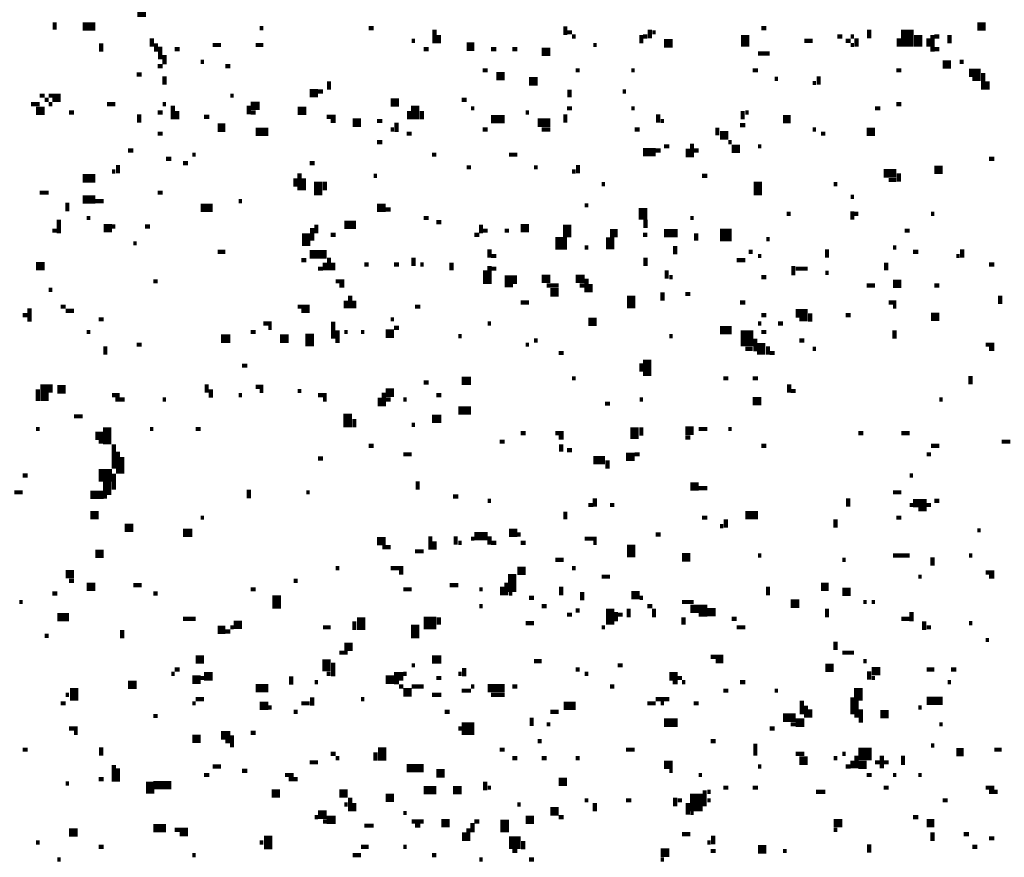
# Model space of a CAD drawing. Extents: x 0.1 to 56.3, y 0 to 30.
# Drawn here: x 26.4 to 27.6, y 12 to 13 of the extents above; entities that cross this region are included whole.
import ezdxf

# ---------------------------------------------------------------- set-up
doc = ezdxf.new("R2010")
doc.units = 0
doc.layers.get('0').update_dxf_attribs({"linetype": 'CONTINUOUS'})

msp = doc.modelspace()

# ---------------------------------------------------------------- linework, layer by layer
for points, const_width in [([(26.548, 13.042), (26.548, 13.028)], 0.01), ([(26.445, 13.022), (26.445, 13.013)], 0.005), ([(26.478, 13.017), (26.493, 13.017)], 0.01), ([(27.05, 13.017), (27.05, 13.007)], 0.005), ([(27.455, 13.013), (27.455, 12.993)], 0.015), ([(27.538, 13.017), (27.548, 13.017)], 0.01), ([(26.688, 13.015), (26.692, 13.015)], 0.005), ([(26.817, 13.015), (26.823, 13.015)], 0.005), ([(26.895, 13.013), (26.895, 12.997)], 0.005), ([(26.9, 13.007), (26.9, 12.997)], 0.005), ([(27.052, 13.01), (27.058, 13.01)], 0.005), ([(27.058, 13.005), (27.062, 13.005)], 0.005), ([(27.14, 13.007), (27.14, 12.997)], 0.005), ([(27.142, 13.005), (27.147, 13.005)], 0.005), ([(27.15, 13.013), (27.15, 13.003)], 0.005), ([(27.153, 13.01), (27.157, 13.01)], 0.005), ([(27.263, 13.007), (27.263, 12.993)], 0.01), ([(27.282, 13.015), (27.288, 13.015)], 0.005), ([(27.372, 13.005), (27.378, 13.005)], 0.005), ([(27.388, 13.005), (27.392, 13.005)], 0.005), ([(27.41, 13.013), (27.41, 13.003)], 0.005), ([(27.468, 13.007), (27.468, 12.993)], 0.01), ([(27.485, 13.007), (27.485, 12.987)], 0.005), ([(27.487, 13.005), (27.493, 13.005)], 0.005), ([(27.505, 13.007), (27.505, 12.997)], 0.005), ([(26.5, 12.997), (26.5, 12.987)], 0.005), ([(26.56, 13.003), (26.56, 12.993)], 0.005), ([(26.565, 12.997), (26.565, 12.987)], 0.005), ([(26.57, 12.993), (26.57, 12.978)], 0.005), ([(26.632, 12.995), (26.642, 12.995)], 0.005), ([(26.683, 12.995), (26.692, 12.995)], 0.005), ([(26.868, 13), (26.872, 13)], 0.005), ([(26.933, 12.993), (26.942, 12.993)], 0.01), ([(27.083, 12.995), (27.087, 12.995)], 0.005), ([(27.167, 12.997), (27.177, 12.997)], 0.01), ([(27.333, 13), (27.343, 13)], 0.005), ([(27.382, 13), (27.388, 13)], 0.005), ([(27.388, 12.995), (27.392, 12.995)], 0.005), ([(27.395, 13.003), (27.395, 12.993)], 0.005), ([(27.445, 13.003), (27.445, 12.993)], 0.005), ([(27.48, 13.003), (27.48, 12.993)], 0.005), ([(26.575, 12.983), (26.575, 12.972)], 0.005), ([(26.587, 12.99), (26.593, 12.99)], 0.005), ([(26.882, 12.99), (26.888, 12.99)], 0.005), ([(26.962, 12.99), (26.968, 12.99)], 0.005), ([(26.987, 12.99), (26.993, 12.99)], 0.005), ([(27.022, 12.987), (27.032, 12.987)], 0.01), ([(27.278, 12.985), (27.292, 12.985)], 0.005), ([(27.487, 12.99), (27.493, 12.99)], 0.005), ([(26.567, 12.97), (26.573, 12.97)], 0.005), ([(26.618, 12.975), (26.622, 12.975)], 0.005), ([(26.647, 12.97), (26.653, 12.97)], 0.005), ([(27.497, 12.972), (27.507, 12.972)], 0.01), ([(27.517, 12.975), (27.522, 12.975)], 0.005), ([(26.542, 12.96), (26.548, 12.96)], 0.005), ([(26.575, 12.958), (26.575, 12.948)], 0.005), ([(26.952, 12.965), (26.958, 12.965)], 0.005), ([(26.968, 12.958), (26.978, 12.958)], 0.01), ([(27.062, 12.965), (27.067, 12.965)], 0.005), ([(27.128, 12.965), (27.132, 12.965)], 0.005), ([(27.272, 12.965), (27.278, 12.965)], 0.005), ([(27.35, 12.958), (27.35, 12.948)], 0.005), ([(27.442, 12.965), (27.448, 12.965)], 0.005), ([(27.528, 12.962), (27.542, 12.962)], 0.01), ([(27.545, 12.962), (27.545, 12.942)], 0.005), ([(26.77, 12.952), (26.77, 12.942)], 0.005), ([(27.007, 12.952), (27.017, 12.952)], 0.01), ([(27.298, 12.955), (27.302, 12.955)], 0.005), ([(27.343, 12.95), (27.347, 12.95)], 0.005), ([(27.532, 12.955), (27.542, 12.955)], 0.005), ([(27.55, 12.952), (27.55, 12.942)], 0.005), ([(26.427, 12.935), (26.433, 12.935)], 0.005), ([(26.438, 12.935), (26.452, 12.935)], 0.005), ([(26.653, 12.935), (26.657, 12.935)], 0.005), ([(26.747, 12.938), (26.757, 12.938)], 0.01), ([(26.757, 12.94), (26.763, 12.94)], 0.005), ([(27.055, 12.942), (27.055, 12.933)], 0.005), ([(27.118, 12.94), (27.122, 12.94)], 0.005), ([(26.417, 12.925), (26.427, 12.925)], 0.005), ([(26.433, 12.93), (26.438, 12.93)], 0.005), ([(26.438, 12.925), (26.442, 12.925)], 0.005), ([(26.442, 12.93), (26.452, 12.93)], 0.005), ([(26.507, 12.925), (26.517, 12.925)], 0.005), ([(26.573, 12.925), (26.577, 12.925)], 0.005), ([(26.585, 12.923), (26.585, 12.907)], 0.005), ([(26.677, 12.923), (26.688, 12.923)], 0.01), ([(26.675, 12.923), (26.675, 12.913)], 0.005), ([(26.843, 12.927), (26.853, 12.927)], 0.01), ([(26.872, 12.923), (26.872, 12.907)], 0.01), ([(26.927, 12.93), (26.933, 12.93)], 0.005), ([(27.442, 12.925), (27.448, 12.925)], 0.005), ([(26.423, 12.917), (26.433, 12.917)], 0.01), ([(26.462, 12.915), (26.468, 12.915)], 0.005), ([(26.545, 12.913), (26.545, 12.903)], 0.005), ([(26.567, 12.915), (26.573, 12.915)], 0.005), ([(26.59, 12.917), (26.59, 12.907)], 0.005), ([(26.677, 12.915), (26.683, 12.915)], 0.005), ([(26.733, 12.917), (26.743, 12.917)], 0.01), ([(26.865, 12.917), (26.865, 12.907)], 0.005), ([(26.88, 12.917), (26.88, 12.907)], 0.005), ([(26.938, 12.92), (26.942, 12.92)], 0.005), ([(27.003, 12.915), (27.007, 12.915)], 0.005), ([(27.05, 12.913), (27.05, 12.903)], 0.005), ([(27.052, 12.92), (27.058, 12.92)], 0.005), ([(27.128, 12.92), (27.132, 12.92)], 0.005), ([(27.16, 12.913), (27.16, 12.903)], 0.005), ([(27.26, 12.917), (27.26, 12.907)], 0.005), ([(27.263, 12.915), (27.267, 12.915)], 0.005), ([(27.417, 12.92), (27.423, 12.92)], 0.005), ([(26.622, 12.91), (26.628, 12.91)], 0.005), ([(26.638, 12.897), (26.647, 12.897)], 0.01), ([(26.767, 12.91), (26.778, 12.91)], 0.005), ([(26.772, 12.905), (26.778, 12.905)], 0.005), ([(26.798, 12.903), (26.808, 12.903)], 0.01), ([(26.827, 12.905), (26.833, 12.905)], 0.005), ([(26.85, 12.903), (26.85, 12.892)], 0.005), ([(26.962, 12.907), (26.978, 12.907)], 0.01), ([(27.017, 12.903), (27.032, 12.903)], 0.01), ([(27.163, 12.905), (27.167, 12.905)], 0.005), ([(27.257, 12.9), (27.263, 12.9)], 0.005), ([(27.308, 12.907), (27.317, 12.907)], 0.01), ([(26.567, 12.89), (26.573, 12.89)], 0.005), ([(26.683, 12.892), (26.698, 12.892)], 0.01), ([(26.843, 12.895), (26.847, 12.895)], 0.005), ([(26.862, 12.89), (26.868, 12.89)], 0.005), ([(26.952, 12.895), (26.958, 12.895)], 0.005), ([(27.022, 12.895), (27.032, 12.895)], 0.005), ([(27.132, 12.895), (27.138, 12.895)], 0.005), ([(27.23, 12.897), (27.23, 12.888)], 0.005), ([(27.233, 12.888), (27.243, 12.888)], 0.01), ([(27.343, 12.895), (27.347, 12.895)], 0.005), ([(27.353, 12.89), (27.358, 12.89)], 0.005), ([(27.407, 12.892), (27.417, 12.892)], 0.01), ([(26.827, 12.88), (26.833, 12.88)], 0.005), ([(27.2, 12.878), (27.2, 12.862)], 0.005), ([(27.243, 12.88), (27.247, 12.88)], 0.005), ([(26.532, 12.87), (26.538, 12.87)], 0.005), ([(26.608, 12.865), (26.612, 12.865)], 0.005), ([(26.892, 12.865), (26.897, 12.865)], 0.005), ([(26.983, 12.865), (26.993, 12.865)], 0.005), ([(27.142, 12.868), (27.157, 12.868)], 0.01), ([(27.157, 12.87), (27.163, 12.87)], 0.005), ([(27.167, 12.875), (27.173, 12.875)], 0.005), ([(27.195, 12.872), (27.195, 12.862)], 0.005), ([(27.202, 12.87), (27.208, 12.87)], 0.005), ([(27.247, 12.872), (27.257, 12.872)], 0.01), ([(27.278, 12.875), (27.282, 12.875)], 0.005), ([(26.52, 12.853), (26.52, 12.843)], 0.005), ([(26.577, 12.86), (26.583, 12.86)], 0.005), ([(26.597, 12.855), (26.603, 12.855)], 0.005), ([(26.747, 12.855), (26.753, 12.855)], 0.005), ([(27.065, 12.853), (27.065, 12.843)], 0.005), ([(27.552, 12.86), (27.558, 12.86)], 0.005), ([(26.513, 12.845), (26.517, 12.845)], 0.005), ([(26.735, 12.843), (26.735, 12.823)], 0.005), ([(26.933, 12.85), (26.938, 12.85)], 0.005), ([(27.013, 12.85), (27.017, 12.85)], 0.005), ([(27.058, 12.845), (27.062, 12.845)], 0.005), ([(27.427, 12.843), (27.442, 12.843)], 0.01), ([(27.445, 12.843), (27.445, 12.833)], 0.005), ([(27.487, 12.847), (27.497, 12.847)], 0.01), ([(26.478, 12.837), (26.493, 12.837)], 0.01), ([(26.73, 12.837), (26.73, 12.827)], 0.005), ([(26.74, 12.837), (26.74, 12.823)], 0.005), ([(26.757, 12.833), (26.757, 12.817)], 0.01), ([(26.765, 12.833), (26.765, 12.823)], 0.005), ([(26.823, 12.84), (26.827, 12.84)], 0.005), ([(27.093, 12.83), (27.097, 12.83)], 0.005), ([(27.212, 12.84), (27.218, 12.84)], 0.005), ([(27.278, 12.833), (27.278, 12.817)], 0.01), ([(27.368, 12.83), (27.372, 12.83)], 0.005), ([(27.433, 12.835), (27.442, 12.835)], 0.005), ([(26.427, 12.82), (26.438, 12.82)], 0.005), ([(26.567, 12.82), (26.573, 12.82)], 0.005), ([(26.46, 12.808), (26.46, 12.798)], 0.005), ([(26.478, 12.812), (26.493, 12.812)], 0.01), ([(26.493, 12.81), (26.503, 12.81)], 0.005), ([(26.663, 12.81), (26.667, 12.81)], 0.005), ([(27.388, 12.815), (27.392, 12.815)], 0.005), ([(26.618, 12.802), (26.632, 12.802)], 0.01), ([(26.827, 12.802), (26.837, 12.802)], 0.01), ([(26.837, 12.8), (26.843, 12.8)], 0.005), ([(27.073, 12.805), (27.077, 12.805)], 0.005), ([(27.142, 12.802), (27.142, 12.788)], 0.01), ([(27.312, 12.795), (27.317, 12.795)], 0.005), ([(27.39, 12.798), (27.39, 12.788)], 0.005), ([(27.392, 12.795), (27.397, 12.795)], 0.005), ([(27.483, 12.795), (27.487, 12.795)], 0.005), ([(26.45, 12.788), (26.45, 12.772)], 0.005), ([(26.483, 12.79), (26.487, 12.79)], 0.005), ([(26.788, 12.782), (26.802, 12.782)], 0.01), ([(26.882, 12.79), (26.888, 12.79)], 0.005), ([(26.897, 12.785), (26.903, 12.785)], 0.005), ([(27.052, 12.782), (27.052, 12.767)], 0.01), ([(27.145, 12.788), (27.145, 12.778)], 0.005), ([(27.198, 12.79), (27.202, 12.79)], 0.005), ([(26.442, 12.775), (26.448, 12.775)], 0.005), ([(26.503, 12.778), (26.513, 12.778)], 0.01), ([(26.513, 12.78), (26.517, 12.78)], 0.005), ([(26.552, 12.78), (26.558, 12.78)], 0.005), ([(26.743, 12.772), (26.743, 12.757)], 0.01), ([(26.75, 12.778), (26.75, 12.763)], 0.005), ([(26.755, 12.782), (26.755, 12.772)], 0.005), ([(26.95, 12.782), (26.95, 12.772)], 0.005), ([(26.952, 12.775), (26.958, 12.775)], 0.005), ([(26.978, 12.775), (26.983, 12.775)], 0.005), ([(26.997, 12.778), (27.007, 12.778)], 0.01), ([(27.103, 12.772), (27.112, 12.772)], 0.01), ([(27.167, 12.772), (27.183, 12.772)], 0.01), ([(27.205, 12.772), (27.205, 12.763)], 0.005), ([(27.233, 12.77), (27.247, 12.77)], 0.015), ([(27.452, 12.775), (27.458, 12.775)], 0.005), ([(26.538, 12.76), (26.542, 12.76)], 0.005), ([(26.772, 12.77), (26.778, 12.77)], 0.005), ([(26.942, 12.77), (26.948, 12.77)], 0.005), ([(27.038, 12.76), (27.052, 12.76)], 0.015), ([(27.103, 12.767), (27.103, 12.753)], 0.01), ([(27.142, 12.77), (27.147, 12.77)], 0.005), ([(27.288, 12.765), (27.292, 12.765)], 0.005), ([(26.638, 12.75), (26.647, 12.75)], 0.005), ([(26.747, 12.747), (26.767, 12.747)], 0.01), ([(26.96, 12.753), (26.96, 12.743)], 0.005), ([(27.073, 12.755), (27.077, 12.755)], 0.005), ([(27.18, 12.757), (27.18, 12.747)], 0.005), ([(27.267, 12.75), (27.272, 12.75)], 0.005), ([(27.36, 12.753), (27.36, 12.743)], 0.005), ([(27.438, 12.755), (27.442, 12.755)], 0.005), ([(27.462, 12.75), (27.468, 12.75)], 0.005), ([(27.52, 12.753), (27.52, 12.743)], 0.005), ([(26.737, 12.74), (26.743, 12.74)], 0.005), ([(26.765, 12.737), (26.765, 12.728)], 0.005), ([(26.77, 12.743), (26.77, 12.728)], 0.005), ([(26.775, 12.737), (26.775, 12.728)], 0.005), ([(26.87, 12.743), (26.87, 12.733)], 0.005), ([(26.915, 12.737), (26.915, 12.728)], 0.005), ([(26.962, 12.745), (26.968, 12.745)], 0.005), ([(27.145, 12.743), (27.145, 12.733)], 0.005), ([(27.253, 12.74), (27.263, 12.74)], 0.005), ([(27.278, 12.745), (27.282, 12.745)], 0.005), ([(27.43, 12.737), (27.43, 12.728)], 0.005), ([(27.513, 12.745), (27.517, 12.745)], 0.005), ([(26.423, 12.733), (26.433, 12.733)], 0.01), ([(26.757, 12.73), (26.763, 12.73)], 0.005), ([(26.812, 12.735), (26.817, 12.735)], 0.005), ([(26.847, 12.735), (26.853, 12.735)], 0.005), ([(26.878, 12.735), (26.882, 12.735)], 0.005), ([(26.955, 12.728), (26.955, 12.712)], 0.005), ([(26.96, 12.733), (26.96, 12.712)], 0.005), ([(26.962, 12.73), (26.968, 12.73)], 0.005), ([(26.983, 12.722), (26.983, 12.708)], 0.01), ([(27.17, 12.728), (27.17, 12.718)], 0.005), ([(27.32, 12.733), (27.32, 12.722)], 0.005), ([(27.323, 12.73), (27.337, 12.73)], 0.005), ([(27.358, 12.725), (27.362, 12.725)], 0.005), ([(27.552, 12.735), (27.558, 12.735)], 0.005), ([(26.562, 12.715), (26.567, 12.715)], 0.005), ([(26.778, 12.715), (26.788, 12.715)], 0.005), ([(26.99, 12.722), (26.99, 12.712)], 0.005), ([(27.022, 12.718), (27.032, 12.718)], 0.01), ([(27.062, 12.718), (27.073, 12.718)], 0.01), ([(27.075, 12.718), (27.075, 12.702)], 0.005), ([(27.173, 12.72), (27.177, 12.72)], 0.005), ([(27.282, 12.72), (27.288, 12.72)], 0.005), ([(27.438, 12.712), (27.448, 12.712)], 0.01), ([(26.438, 12.705), (26.442, 12.705)], 0.005), ([(26.782, 12.71), (26.788, 12.71)], 0.005), ([(27.028, 12.71), (27.042, 12.71)], 0.005), ([(27.032, 12.702), (27.042, 12.702)], 0.01), ([(27.067, 12.71), (27.073, 12.71)], 0.005), ([(27.08, 12.712), (27.08, 12.702)], 0.005), ([(27.165, 12.702), (27.165, 12.692)], 0.005), ([(27.407, 12.71), (27.417, 12.71)], 0.005), ([(27.487, 12.71), (27.493, 12.71)], 0.005), ([(26.79, 12.692), (26.79, 12.683)], 0.005), ([(26.795, 12.698), (26.795, 12.683)], 0.005), ([(26.8, 12.692), (26.8, 12.683)], 0.005), ([(26.997, 12.69), (27.007, 12.69)], 0.005), ([(27.128, 12.698), (27.128, 12.683)], 0.01), ([(27.192, 12.7), (27.198, 12.7)], 0.005), ([(27.257, 12.69), (27.263, 12.69)], 0.005), ([(27.433, 12.69), (27.442, 12.69)], 0.005), ([(27.565, 12.698), (27.565, 12.688)], 0.005), ([(26.415, 12.683), (26.415, 12.667)], 0.005), ([(26.452, 12.685), (26.458, 12.685)], 0.005), ([(26.458, 12.68), (26.468, 12.68)], 0.005), ([(26.733, 12.685), (26.747, 12.685)], 0.005), ([(26.737, 12.68), (26.747, 12.68)], 0.005), ([(26.872, 12.685), (26.878, 12.685)], 0.005), ([(27.323, 12.677), (27.337, 12.677)], 0.01), ([(27.438, 12.685), (27.442, 12.685)], 0.005), ([(26.407, 12.675), (26.413, 12.675)], 0.005), ([(26.497, 12.67), (26.503, 12.67)], 0.005), ([(26.775, 12.667), (26.775, 12.647)], 0.005), ([(26.843, 12.67), (26.847, 12.67)], 0.005), ([(27.077, 12.667), (27.087, 12.667)], 0.01), ([(27.282, 12.675), (27.288, 12.675)], 0.005), ([(27.327, 12.67), (27.337, 12.67)], 0.005), ([(27.34, 12.677), (27.34, 12.667)], 0.005), ([(27.382, 12.675), (27.388, 12.675)], 0.005), ([(27.483, 12.673), (27.493, 12.673)], 0.01), ([(26.483, 12.655), (26.487, 12.655)], 0.005), ([(26.677, 12.655), (26.683, 12.655)], 0.005), ([(26.692, 12.665), (26.702, 12.665)], 0.005), ([(26.698, 12.66), (26.702, 12.66)], 0.005), ([(26.747, 12.653), (26.747, 12.638)], 0.01), ([(26.78, 12.657), (26.78, 12.642)], 0.005), ([(26.788, 12.655), (26.792, 12.655)], 0.005), ([(26.808, 12.655), (26.812, 12.655)], 0.005), ([(26.837, 12.653), (26.847, 12.653)], 0.01), ([(26.847, 12.66), (26.853, 12.66)], 0.005), ([(26.958, 12.665), (26.962, 12.665)], 0.005), ([(27.233, 12.657), (27.247, 12.657)], 0.01), ([(27.265, 12.657), (27.265, 12.638)], 0.015), ([(27.278, 12.665), (27.282, 12.665)], 0.005), ([(27.282, 12.655), (27.288, 12.655)], 0.005), ([(27.302, 12.665), (27.308, 12.665)], 0.005), ([(27.44, 12.657), (27.44, 12.647)], 0.005), ([(26.642, 12.647), (26.653, 12.647)], 0.01), ([(26.712, 12.647), (26.722, 12.647)], 0.01), ([(26.923, 12.65), (26.927, 12.65)], 0.005), ([(27.013, 12.645), (27.017, 12.645)], 0.005), ([(27.173, 12.65), (27.177, 12.65)], 0.005), ([(27.275, 12.647), (27.275, 12.632)], 0.005), ([(27.282, 12.642), (27.282, 12.628)], 0.01), ([(27.327, 12.645), (27.333, 12.645)], 0.005), ([(26.505, 12.638), (26.505, 12.628)], 0.005), ([(26.542, 12.64), (26.548, 12.64)], 0.005), ([(27.003, 12.64), (27.007, 12.64)], 0.005), ([(27.263, 12.635), (27.272, 12.635)], 0.005), ([(27.29, 12.638), (27.29, 12.628)], 0.005), ([(27.343, 12.635), (27.347, 12.635)], 0.005), ([(27.548, 12.64), (27.558, 12.64)], 0.005), ([(27.552, 12.635), (27.558, 12.635)], 0.005), ([(27.042, 12.63), (27.048, 12.63)], 0.005), ([(27.147, 12.622), (27.147, 12.603)], 0.01), ([(27.292, 12.63), (27.298, 12.63)], 0.005), ([(26.667, 12.615), (26.673, 12.615)], 0.005), ([(27.14, 12.618), (27.14, 12.608)], 0.005), ([(26.927, 12.597), (26.938, 12.597)], 0.01), ([(27.058, 12.6), (27.062, 12.6)], 0.005), ([(27.237, 12.6), (27.243, 12.6)], 0.005), ([(27.272, 12.6), (27.278, 12.6)], 0.005), ([(27.53, 12.603), (27.53, 12.593)], 0.005), ([(26.425, 12.587), (26.425, 12.573)], 0.005), ([(26.433, 12.593), (26.433, 12.573)], 0.01), ([(26.44, 12.593), (26.44, 12.583)], 0.005), ([(26.448, 12.587), (26.458, 12.587)], 0.01), ([(26.625, 12.593), (26.625, 12.583)], 0.005), ([(26.63, 12.587), (26.63, 12.577)], 0.005), ([(26.683, 12.59), (26.692, 12.59)], 0.005), ([(26.688, 12.585), (26.692, 12.585)], 0.005), ([(26.733, 12.585), (26.737, 12.585)], 0.005), ([(26.837, 12.583), (26.847, 12.583)], 0.01), ([(26.882, 12.595), (26.888, 12.595)], 0.005), ([(27.315, 12.593), (27.315, 12.583)], 0.005), ([(27.317, 12.585), (27.323, 12.585)], 0.005), ([(26.513, 12.58), (26.522, 12.58)], 0.005), ([(26.517, 12.575), (26.528, 12.575)], 0.005), ([(26.573, 12.575), (26.577, 12.575)], 0.005), ([(26.663, 12.58), (26.667, 12.58)], 0.005), ([(26.757, 12.58), (26.767, 12.58)], 0.005), ([(26.763, 12.575), (26.767, 12.575)], 0.005), ([(26.83, 12.577), (26.83, 12.567)], 0.005), ([(26.835, 12.583), (26.835, 12.567)], 0.005), ([(26.837, 12.575), (26.843, 12.575)], 0.005), ([(26.858, 12.575), (26.862, 12.575)], 0.005), ([(26.897, 12.58), (26.903, 12.58)], 0.005), ([(27.138, 12.575), (27.142, 12.575)], 0.005), ([(27.272, 12.573), (27.282, 12.573)], 0.01), ([(27.493, 12.575), (27.497, 12.575)], 0.005), ([(26.923, 12.562), (26.938, 12.562)], 0.01), ([(27.097, 12.57), (27.103, 12.57)], 0.005), ([(26.468, 12.555), (26.478, 12.555)], 0.005), ([(26.792, 12.558), (26.792, 12.542)], 0.01), ([(26.8, 12.552), (26.8, 12.542)], 0.005), ([(26.892, 12.552), (26.903, 12.552)], 0.01), ([(26.423, 12.54), (26.427, 12.54)], 0.005), ([(26.507, 12.542), (26.507, 12.522)], 0.01), ([(26.558, 12.54), (26.562, 12.54)], 0.005), ([(26.612, 12.54), (26.618, 12.54)], 0.005), ([(26.868, 12.545), (26.872, 12.545)], 0.005), ([(27.132, 12.542), (27.132, 12.528)], 0.01), ([(27.14, 12.542), (27.14, 12.532)], 0.005), ([(27.192, 12.538), (27.202, 12.538)], 0.01), ([(27.208, 12.54), (27.218, 12.54)], 0.005), ([(27.243, 12.54), (27.247, 12.54)], 0.005), ([(26.493, 12.532), (26.503, 12.532)], 0.01), ([(26.997, 12.535), (27.003, 12.535)], 0.005), ([(27.038, 12.535), (27.048, 12.535)], 0.005), ([(27.042, 12.53), (27.048, 12.53)], 0.005), ([(27.192, 12.53), (27.198, 12.53)], 0.005), ([(27.397, 12.535), (27.403, 12.535)], 0.005), ([(27.448, 12.535), (27.458, 12.535)], 0.005), ([(26.497, 12.525), (26.503, 12.525)], 0.005), ([(26.515, 12.522), (26.515, 12.493)], 0.005), ([(26.817, 12.52), (26.823, 12.52)], 0.005), ([(26.972, 12.525), (26.978, 12.525)], 0.005), ([(27.045, 12.522), (27.045, 12.513)], 0.005), ([(27.052, 12.515), (27.058, 12.515)], 0.005), ([(27.282, 12.52), (27.288, 12.52)], 0.005), ([(27.483, 12.52), (27.493, 12.52)], 0.005), ([(27.567, 12.525), (27.577, 12.525)], 0.005), ([(26.52, 12.513), (26.52, 12.487)], 0.005), ([(26.525, 12.507), (26.525, 12.487)], 0.005), ([(26.757, 12.505), (26.763, 12.505)], 0.005), ([(26.858, 12.51), (26.868, 12.51)], 0.005), ([(27.083, 12.503), (27.097, 12.503)], 0.01), ([(27.1, 12.503), (27.1, 12.493)], 0.005), ([(27.122, 12.507), (27.132, 12.507)], 0.01), ([(27.132, 12.51), (27.138, 12.51)], 0.005), ([(27.478, 12.51), (27.483, 12.51)], 0.005), ([(26.407, 12.485), (26.413, 12.485)], 0.005), ([(26.497, 12.485), (26.513, 12.485)], 0.015), ([(26.507, 12.478), (26.507, 12.462)], 0.01), ([(26.515, 12.487), (26.515, 12.468)], 0.005), ([(27.458, 12.485), (27.462, 12.485)], 0.005), ([(26.675, 12.468), (26.675, 12.458)], 0.005), ([(26.875, 12.478), (26.875, 12.468)], 0.005), ([(27.198, 12.472), (27.208, 12.472)], 0.01), ([(27.208, 12.47), (27.218, 12.47)], 0.005), ([(26.397, 12.465), (26.407, 12.465)], 0.005), ([(26.487, 12.462), (26.503, 12.462)], 0.01), ([(26.503, 12.46), (26.507, 12.46)], 0.005), ([(26.743, 12.465), (26.747, 12.465)], 0.005), ([(26.917, 12.46), (26.923, 12.46)], 0.005), ([(27.085, 12.458), (27.085, 12.448)], 0.005), ([(27.385, 12.458), (27.385, 12.448)], 0.005), ([(27.438, 12.465), (27.448, 12.465)], 0.005), ([(26.958, 12.455), (26.962, 12.455)], 0.005), ([(27.077, 12.45), (27.083, 12.45)], 0.005), ([(27.103, 12.45), (27.108, 12.45)], 0.005), ([(27.458, 12.45), (27.462, 12.45)], 0.005), ([(27.462, 12.452), (27.478, 12.452)], 0.01), ([(27.468, 12.445), (27.478, 12.445)], 0.005), ([(27.478, 12.45), (27.483, 12.45)], 0.005), ([(27.487, 12.455), (27.493, 12.455)], 0.005), ([(26.487, 12.438), (26.497, 12.438)], 0.01), ([(26.618, 12.435), (26.622, 12.435)], 0.005), ([(27.05, 12.442), (27.05, 12.433)], 0.005), ([(27.212, 12.435), (27.218, 12.435)], 0.005), ([(27.24, 12.433), (27.24, 12.423)], 0.005), ([(27.263, 12.438), (27.278, 12.438)], 0.01), ([(27.37, 12.433), (27.37, 12.423)], 0.005), ([(27.442, 12.435), (27.448, 12.435)], 0.005), ([(26.528, 12.423), (26.538, 12.423)], 0.01), ([(27.233, 12.425), (27.237, 12.425)], 0.005), ([(26.597, 12.417), (26.608, 12.417)], 0.01), ([(26.827, 12.407), (26.837, 12.407)], 0.01), ([(26.89, 12.413), (26.89, 12.397)], 0.005), ([(26.92, 12.413), (26.92, 12.403)], 0.005), ([(26.938, 12.41), (26.942, 12.41)], 0.005), ([(26.942, 12.413), (26.958, 12.413)], 0.01), ([(26.96, 12.413), (26.96, 12.403)], 0.005), ([(26.983, 12.417), (26.993, 12.417)], 0.01), ([(26.993, 12.415), (26.997, 12.415)], 0.005), ([(27.073, 12.41), (27.087, 12.41)], 0.005), ([(27.157, 12.415), (27.163, 12.415)], 0.005), ([(27.538, 12.42), (27.542, 12.42)], 0.005), ([(26.833, 12.4), (26.843, 12.4)], 0.005), ([(26.895, 12.407), (26.895, 12.397)], 0.005), ([(26.923, 12.405), (26.927, 12.405)], 0.005), ([(26.962, 12.405), (26.968, 12.405)], 0.005), ([(26.997, 12.405), (27.003, 12.405)], 0.005), ([(27.083, 12.405), (27.087, 12.405)], 0.005), ([(27.128, 12.403), (27.128, 12.388)], 0.01), ([(26.493, 12.392), (26.503, 12.392)], 0.01), ([(26.872, 12.395), (26.882, 12.395)], 0.005), ([(27.188, 12.388), (27.198, 12.388)], 0.01), ([(27.278, 12.39), (27.282, 12.39)], 0.005), ([(27.438, 12.39), (27.458, 12.39)], 0.005), ([(27.485, 12.388), (27.485, 12.378)], 0.005), ([(27.528, 12.39), (27.532, 12.39)], 0.005), ([(26.778, 12.375), (26.782, 12.375)], 0.005), ([(26.843, 12.375), (26.858, 12.375)], 0.005), ([(26.993, 12.372), (27.003, 12.372)], 0.01), ([(27.038, 12.385), (27.048, 12.385)], 0.005), ([(27.058, 12.375), (27.062, 12.375)], 0.005), ([(27.378, 12.385), (27.382, 12.385)], 0.005), ([(26.458, 12.368), (26.468, 12.368)], 0.01), ([(26.853, 12.37), (26.858, 12.37)], 0.005), ([(26.987, 12.368), (26.987, 12.347)], 0.01), ([(27.093, 12.365), (27.103, 12.365)], 0.005), ([(27.468, 12.365), (27.472, 12.365)], 0.005), ([(27.548, 12.37), (27.558, 12.37)], 0.005), ([(27.552, 12.365), (27.558, 12.365)], 0.005), ([(26.462, 12.36), (26.468, 12.36)], 0.005), ([(26.483, 12.353), (26.493, 12.353)], 0.01), ([(26.538, 12.355), (26.548, 12.355)], 0.005), ([(26.728, 12.36), (26.733, 12.36)], 0.005), ([(26.913, 12.355), (26.923, 12.355)], 0.005), ([(26.975, 12.353), (26.975, 12.343)], 0.005), ([(26.98, 12.358), (26.98, 12.343)], 0.005), ([(27.045, 12.353), (27.045, 12.343)], 0.005), ([(27.29, 12.353), (27.29, 12.343)], 0.005), ([(27.353, 12.353), (27.362, 12.353)], 0.01), ([(26.442, 12.345), (26.448, 12.345)], 0.005), ([(26.562, 12.345), (26.567, 12.345)], 0.005), ([(26.677, 12.35), (26.683, 12.35)], 0.005), ([(26.708, 12.343), (26.708, 12.327)], 0.01), ([(26.858, 12.35), (26.868, 12.35)], 0.005), ([(26.948, 12.35), (26.952, 12.35)], 0.005), ([(26.983, 12.345), (26.987, 12.345)], 0.005), ([(27.007, 12.34), (27.013, 12.34)], 0.005), ([(27.07, 12.347), (27.07, 12.337)], 0.005), ([(27.128, 12.343), (27.138, 12.343)], 0.01), ([(27.138, 12.34), (27.142, 12.34)], 0.005), ([(27.378, 12.347), (27.388, 12.347)], 0.01), ([(26.403, 12.335), (26.407, 12.335)], 0.005), ([(26.948, 12.33), (26.952, 12.33)], 0.005), ([(27.022, 12.33), (27.028, 12.33)], 0.005), ([(27.103, 12.327), (27.103, 12.308)], 0.01), ([(27.147, 12.33), (27.153, 12.33)], 0.005), ([(27.188, 12.335), (27.202, 12.335)], 0.005), ([(27.198, 12.327), (27.218, 12.327)], 0.01), ([(27.317, 12.333), (27.327, 12.333)], 0.01), ([(27.403, 12.335), (27.407, 12.335)], 0.005), ([(27.413, 12.335), (27.417, 12.335)], 0.005), ([(26.448, 12.317), (26.462, 12.317)], 0.01), ([(26.808, 12.317), (26.808, 12.302)], 0.01), ([(26.9, 12.317), (26.9, 12.308)], 0.005), ([(27.052, 12.32), (27.058, 12.32)], 0.005), ([(27.062, 12.325), (27.067, 12.325)], 0.005), ([(27.11, 12.323), (27.11, 12.312)], 0.005), ([(27.112, 12.32), (27.118, 12.32)], 0.005), ([(27.125, 12.327), (27.125, 12.317)], 0.005), ([(27.155, 12.327), (27.155, 12.317)], 0.005), ([(27.19, 12.317), (27.19, 12.308)], 0.005), ([(27.208, 12.32), (27.218, 12.32)], 0.005), ([(27.218, 12.323), (27.228, 12.323)], 0.01), ([(27.36, 12.327), (27.36, 12.317)], 0.005), ([(27.46, 12.323), (27.46, 12.312)], 0.005), ([(26.597, 12.315), (26.612, 12.315)], 0.005), ([(26.638, 12.302), (26.647, 12.302)], 0.01), ([(26.653, 12.305), (26.657, 12.305)], 0.005), ([(26.657, 12.308), (26.667, 12.308)], 0.01), ([(26.763, 12.305), (26.772, 12.305)], 0.005), ([(26.8, 12.312), (26.8, 12.302)], 0.005), ([(26.872, 12.308), (26.872, 12.292)], 0.01), ([(26.882, 12.31), (26.897, 12.31)], 0.015), ([(27.003, 12.31), (27.013, 12.31)], 0.005), ([(27.093, 12.305), (27.097, 12.305)], 0.005), ([(27.247, 12.315), (27.253, 12.315)], 0.005), ([(27.253, 12.305), (27.263, 12.305)], 0.005), ([(27.448, 12.315), (27.458, 12.315)], 0.005), ([(27.475, 12.312), (27.475, 12.302)], 0.005), ([(27.478, 12.305), (27.483, 12.305)], 0.005), ([(27.528, 12.31), (27.532, 12.31)], 0.005), ([(26.433, 12.295), (26.438, 12.295)], 0.005), ([(26.525, 12.302), (26.525, 12.292)], 0.005), ([(26.647, 12.3), (26.653, 12.3)], 0.005), ([(26.788, 12.282), (26.798, 12.282)], 0.01), ([(27.37, 12.288), (27.37, 12.278)], 0.005), ([(27.548, 12.29), (27.552, 12.29)], 0.005), ([(26.612, 12.267), (26.622, 12.267)], 0.01), ([(26.767, 12.267), (26.767, 12.253)], 0.01), ([(26.782, 12.275), (26.792, 12.275)], 0.005), ([(26.892, 12.267), (26.903, 12.267)], 0.01), ([(27.222, 12.27), (27.237, 12.27)], 0.005), ([(27.378, 12.275), (27.392, 12.275)], 0.005), ([(26.775, 12.263), (26.775, 12.247)], 0.005), ([(26.868, 12.26), (26.872, 12.26)], 0.005), ([(27.013, 12.265), (27.022, 12.265)], 0.005), ([(27.112, 12.26), (27.118, 12.26)], 0.005), ([(27.228, 12.265), (27.237, 12.265)], 0.005), ([(27.358, 12.257), (27.368, 12.257)], 0.01), ([(27.403, 12.265), (27.407, 12.265)], 0.005), ([(26.583, 12.25), (26.587, 12.25)], 0.005), ([(26.587, 12.255), (26.593, 12.255)], 0.005), ([(26.622, 12.247), (26.632, 12.247)], 0.01), ([(26.725, 12.247), (26.725, 12.237)], 0.005), ([(26.767, 12.25), (26.772, 12.25)], 0.005), ([(26.847, 12.247), (26.858, 12.247)], 0.01), ([(26.858, 12.25), (26.862, 12.25)], 0.005), ([(26.923, 12.25), (26.927, 12.25)], 0.005), ([(26.93, 12.257), (26.93, 12.247)], 0.005), ([(27.062, 12.255), (27.067, 12.255)], 0.005), ([(27.073, 12.25), (27.077, 12.25)], 0.005), ([(27.173, 12.247), (27.183, 12.247)], 0.01), ([(27.41, 12.253), (27.41, 12.243)], 0.005), ([(27.413, 12.253), (27.423, 12.253)], 0.01), ([(27.478, 12.255), (27.487, 12.255)], 0.005), ([(27.507, 12.255), (27.513, 12.255)], 0.005), ([(26.468, 12.233), (26.468, 12.218)], 0.01), ([(26.532, 12.237), (26.542, 12.237)], 0.01), ([(26.608, 12.243), (26.618, 12.243)], 0.01), ([(26.618, 12.245), (26.622, 12.245)], 0.005), ([(26.683, 12.233), (26.698, 12.233)], 0.01), ([(26.753, 12.24), (26.757, 12.24)], 0.005), ([(26.837, 12.243), (26.847, 12.243)], 0.01), ([(26.847, 12.24), (26.853, 12.24)], 0.005), ([(26.853, 12.235), (26.858, 12.235)], 0.005), ([(26.868, 12.235), (26.882, 12.235)], 0.005), ([(26.897, 12.245), (26.903, 12.245)], 0.005), ([(26.938, 12.235), (26.942, 12.235)], 0.005), ([(26.958, 12.233), (26.978, 12.233)], 0.01), ([(26.987, 12.235), (26.993, 12.235)], 0.005), ([(27.103, 12.235), (27.108, 12.235)], 0.005), ([(27.177, 12.24), (27.183, 12.24)], 0.005), ([(27.183, 12.245), (27.188, 12.245)], 0.005), ([(27.188, 12.24), (27.192, 12.24)], 0.005), ([(27.257, 12.24), (27.263, 12.24)], 0.005), ([(27.397, 12.233), (27.397, 12.218)], 0.01), ([(27.413, 12.245), (27.417, 12.245)], 0.005), ([(27.503, 12.24), (27.507, 12.24)], 0.005), ([(26.458, 12.225), (26.462, 12.225)], 0.005), ([(26.858, 12.228), (26.868, 12.228)], 0.01), ([(26.892, 12.225), (26.903, 12.225)], 0.005), ([(26.927, 12.23), (26.938, 12.23)], 0.005), ([(26.962, 12.225), (26.978, 12.225)], 0.005), ([(27.237, 12.23), (27.243, 12.23)], 0.005), ([(27.298, 12.23), (27.302, 12.23)], 0.005), ([(26.452, 12.215), (26.458, 12.215)], 0.005), ([(26.608, 12.215), (26.612, 12.215)], 0.005), ([(26.612, 12.22), (26.622, 12.22)], 0.005), ([(26.688, 12.212), (26.698, 12.212)], 0.01), ([(26.737, 12.215), (26.747, 12.215)], 0.005), ([(26.75, 12.222), (26.75, 12.212)], 0.005), ([(26.808, 12.22), (26.812, 12.22)], 0.005), ([(27.048, 12.212), (27.062, 12.212)], 0.01), ([(27.147, 12.215), (27.157, 12.215)], 0.005), ([(27.157, 12.22), (27.173, 12.22)], 0.005), ([(27.163, 12.215), (27.167, 12.215)], 0.005), ([(27.202, 12.215), (27.208, 12.215)], 0.005), ([(27.33, 12.218), (27.33, 12.202)], 0.005), ([(27.335, 12.212), (27.335, 12.198)], 0.005), ([(27.39, 12.222), (27.39, 12.202)], 0.005), ([(27.395, 12.218), (27.395, 12.198)], 0.005), ([(27.478, 12.218), (27.497, 12.218)], 0.01), ([(26.562, 12.2), (26.567, 12.2)], 0.005), ([(26.698, 12.21), (26.702, 12.21)], 0.005), ([(26.728, 12.205), (26.733, 12.205)], 0.005), ([(26.907, 12.205), (26.913, 12.205)], 0.005), ([(27.032, 12.205), (27.042, 12.205)], 0.005), ([(27.308, 12.198), (27.323, 12.198)], 0.01), ([(27.34, 12.208), (27.34, 12.198)], 0.005), ([(27.4, 12.208), (27.4, 12.192)], 0.005), ([(27.423, 12.202), (27.433, 12.202)], 0.01), ([(27.468, 12.21), (27.472, 12.21)], 0.005), ([(26.927, 12.185), (26.942, 12.185)], 0.015), ([(27.01, 12.198), (27.01, 12.188)], 0.005), ([(27.028, 12.19), (27.032, 12.19)], 0.005), ([(27.167, 12.192), (27.183, 12.192)], 0.01), ([(27.317, 12.19), (27.323, 12.19)], 0.005), ([(27.323, 12.192), (27.333, 12.192)], 0.01), ([(27.493, 12.19), (27.497, 12.19)], 0.005), ([(26.462, 12.185), (26.472, 12.185)], 0.005), ([(26.468, 12.18), (26.472, 12.18)], 0.005), ([(26.642, 12.177), (26.653, 12.177)], 0.01), ([(26.655, 12.177), (26.655, 12.163)], 0.005), ([(26.677, 12.18), (26.683, 12.18)], 0.005), ([(26.923, 12.185), (26.927, 12.185)], 0.005), ([(27.292, 12.185), (27.298, 12.185)], 0.005), ([(26.608, 12.173), (26.618, 12.173)], 0.01), ([(26.647, 12.17), (26.653, 12.17)], 0.005), ([(26.833, 12.163), (26.833, 12.147)], 0.01), ([(27.017, 12.17), (27.022, 12.17)], 0.005), ([(27.222, 12.17), (27.228, 12.17)], 0.005), ([(27.275, 12.167), (27.275, 12.153)], 0.005), ([(27.483, 12.165), (27.487, 12.165)], 0.005), ([(26.407, 12.16), (26.413, 12.16)], 0.005), ([(26.5, 12.163), (26.5, 12.153)], 0.005), ([(26.772, 12.155), (26.778, 12.155)], 0.005), ([(26.825, 12.157), (26.825, 12.147)], 0.005), ([(26.972, 12.16), (26.978, 12.16)], 0.005), ([(27.122, 12.16), (27.132, 12.16)], 0.005), ([(27.323, 12.155), (27.333, 12.155)], 0.005), ([(27.378, 12.155), (27.382, 12.155)], 0.005), ([(27.397, 12.155), (27.413, 12.155)], 0.015), ([(27.395, 12.153), (27.395, 12.138)], 0.005), ([(27.425, 12.153), (27.425, 12.138)], 0.005), ([(27.45, 12.153), (27.45, 12.142)], 0.005), ([(27.513, 12.157), (27.522, 12.157)], 0.01), ([(27.558, 12.16), (27.567, 12.16)], 0.005), ([(26.515, 12.142), (26.515, 12.122)], 0.005), ([(26.747, 12.145), (26.757, 12.145)], 0.005), ([(26.778, 12.15), (26.782, 12.15)], 0.005), ([(26.987, 12.15), (26.993, 12.15)], 0.005), ([(27.022, 12.15), (27.028, 12.15)], 0.005), ([(27.062, 12.15), (27.067, 12.15)], 0.005), ([(27.167, 12.142), (27.177, 12.142)], 0.01), ([(27.327, 12.147), (27.337, 12.147)], 0.01), ([(27.368, 12.15), (27.372, 12.15)], 0.005), ([(27.39, 12.147), (27.39, 12.138)], 0.005), ([(27.397, 12.142), (27.407, 12.142)], 0.01), ([(27.417, 12.145), (27.423, 12.145)], 0.005), ([(27.427, 12.145), (27.433, 12.145)], 0.005), ([(26.52, 12.138), (26.52, 12.122)], 0.005), ([(26.622, 12.13), (26.628, 12.13)], 0.005), ([(26.632, 12.14), (26.642, 12.14)], 0.005), ([(26.667, 12.135), (26.673, 12.135)], 0.005), ([(26.718, 12.13), (26.728, 12.13)], 0.005), ([(26.862, 12.138), (26.882, 12.138)], 0.01), ([(26.897, 12.132), (26.907, 12.132)], 0.01), ([(27.173, 12.135), (27.177, 12.135)], 0.005), ([(27.208, 12.13), (27.212, 12.13)], 0.005), ([(27.278, 12.14), (27.282, 12.14)], 0.005), ([(27.382, 12.14), (27.388, 12.14)], 0.005), ([(27.407, 12.13), (27.413, 12.13)], 0.005), ([(27.438, 12.13), (27.442, 12.13)], 0.005), ([(27.468, 12.13), (27.472, 12.13)], 0.005), ([(26.458, 12.12), (26.462, 12.12)], 0.005), ([(26.497, 12.125), (26.503, 12.125)], 0.005), ([(26.558, 12.122), (26.558, 12.108)], 0.01), ([(26.562, 12.118), (26.583, 12.118)], 0.01), ([(26.722, 12.125), (26.733, 12.125)], 0.005), ([(26.955, 12.122), (26.955, 12.112)], 0.005), ([(27.042, 12.122), (27.052, 12.122)], 0.01), ([(26.702, 12.108), (26.712, 12.108)], 0.01), ([(26.782, 12.108), (26.792, 12.108)], 0.01), ([(26.882, 12.112), (26.897, 12.112)], 0.01), ([(26.917, 12.112), (26.927, 12.112)], 0.01), ([(26.958, 12.115), (26.962, 12.115)], 0.005), ([(27.205, 12.108), (27.205, 12.087)], 0.015), ([(27.215, 12.112), (27.215, 12.093)], 0.005), ([(27.218, 12.11), (27.222, 12.11)], 0.005), ([(27.237, 12.115), (27.243, 12.115)], 0.005), ([(27.272, 12.115), (27.278, 12.115)], 0.005), ([(27.347, 12.11), (27.358, 12.11)], 0.005), ([(27.427, 12.115), (27.433, 12.115)], 0.005), ([(27.548, 12.115), (27.558, 12.115)], 0.005), ([(27.552, 12.11), (27.562, 12.11)], 0.005), ([(26.788, 12.095), (26.792, 12.095)], 0.005), ([(26.795, 12.103), (26.795, 12.087)], 0.005), ([(26.8, 12.097), (26.8, 12.087)], 0.005), ([(26.837, 12.103), (26.847, 12.103)], 0.01), ([(26.993, 12.095), (26.997, 12.095)], 0.005), ([(27.073, 12.1), (27.077, 12.1)], 0.005), ([(27.085, 12.097), (27.085, 12.087)], 0.005), ([(27.122, 12.1), (27.128, 12.1)], 0.005), ([(27.18, 12.103), (27.18, 12.093)], 0.005), ([(27.183, 12.1), (27.188, 12.1)], 0.005), ([(27.195, 12.097), (27.195, 12.083)], 0.005), ([(27.218, 12.1), (27.222, 12.1)], 0.005), ([(27.497, 12.1), (27.503, 12.1)], 0.005), ([(26.757, 12.083), (26.767, 12.083)], 0.01), ([(26.858, 12.085), (26.862, 12.085)], 0.005), ([(27.032, 12.087), (27.042, 12.087)], 0.01), ([(27.198, 12.085), (27.202, 12.085)], 0.005), ([(26.753, 12.08), (26.757, 12.08)], 0.005), ([(26.763, 12.075), (26.767, 12.075)], 0.005), ([(26.767, 12.077), (26.778, 12.077)], 0.01), ([(26.868, 12.075), (26.882, 12.075)], 0.005), ([(26.903, 12.073), (26.913, 12.073)], 0.01), ([(26.94, 12.073), (26.94, 12.062)], 0.005), ([(26.942, 12.075), (26.948, 12.075)], 0.005), ([(26.978, 12.077), (26.978, 12.062)], 0.01), ([(27.003, 12.077), (27.013, 12.077)], 0.01), ([(27.042, 12.08), (27.048, 12.08)], 0.005), ([(27.368, 12.073), (27.378, 12.073)], 0.01), ([(27.462, 12.08), (27.468, 12.08)], 0.005), ([(27.478, 12.073), (27.487, 12.073)], 0.01), ([(26.462, 12.062), (26.472, 12.062)], 0.01), ([(26.562, 12.067), (26.577, 12.067)], 0.01), ([(26.587, 12.065), (26.603, 12.065)], 0.005), ([(26.593, 12.06), (26.603, 12.06)], 0.005), ([(26.698, 12.058), (26.698, 12.042)], 0.01), ([(26.812, 12.07), (26.823, 12.07)], 0.005), ([(26.872, 12.07), (26.878, 12.07)], 0.005), ([(26.93, 12.062), (26.93, 12.052)], 0.005), ([(26.935, 12.067), (26.935, 12.052)], 0.005), ([(27.188, 12.06), (27.198, 12.06)], 0.005), ([(27.368, 12.065), (27.372, 12.065)], 0.005), ([(27.485, 12.062), (27.485, 12.052)], 0.005), ([(27.522, 12.06), (27.528, 12.06)], 0.005), ([(26.423, 12.05), (26.427, 12.05)], 0.005), ([(26.688, 12.05), (26.692, 12.05)], 0.005), ([(26.983, 12.05), (26.997, 12.05)], 0.015), ([(27, 12.052), (27, 12.042)], 0.005), ([(27.218, 12.05), (27.222, 12.05)], 0.005), ([(27.225, 12.058), (27.225, 12.048)], 0.005), ([(27.41, 12.048), (27.41, 12.038)], 0.005), ([(27.552, 12.055), (27.558, 12.055)], 0.005), ([(26.497, 12.045), (26.503, 12.045)], 0.005), ([(26.808, 12.045), (26.817, 12.045)], 0.005), ([(26.858, 12.045), (26.862, 12.045)], 0.005), ([(26.987, 12.04), (26.993, 12.04)], 0.005), ([(27.163, 12.038), (27.173, 12.038)], 0.01), ([(27.222, 12.04), (27.228, 12.04)], 0.005), ([(27.278, 12.042), (27.288, 12.042)], 0.01), ([(27.308, 12.04), (27.312, 12.04)], 0.005), ([(27.532, 12.045), (27.538, 12.045)], 0.005), ([(26.448, 12.03), (26.452, 12.03)], 0.005), ([(26.608, 12.035), (26.612, 12.035)], 0.005), ([(26.798, 12.035), (26.808, 12.035)], 0.005), ([(26.892, 12.035), (26.897, 12.035)], 0.005), ([(26.948, 12.03), (26.952, 12.03)], 0.005), ([(27.007, 12.03), (27.013, 12.03)], 0.005), ([(27.163, 12.03), (27.167, 12.03)], 0.005)]:
    msp.add_lwpolyline(points, dxfattribs=dict(const_width=const_width))

doc.saveas('drawing.dxf')
